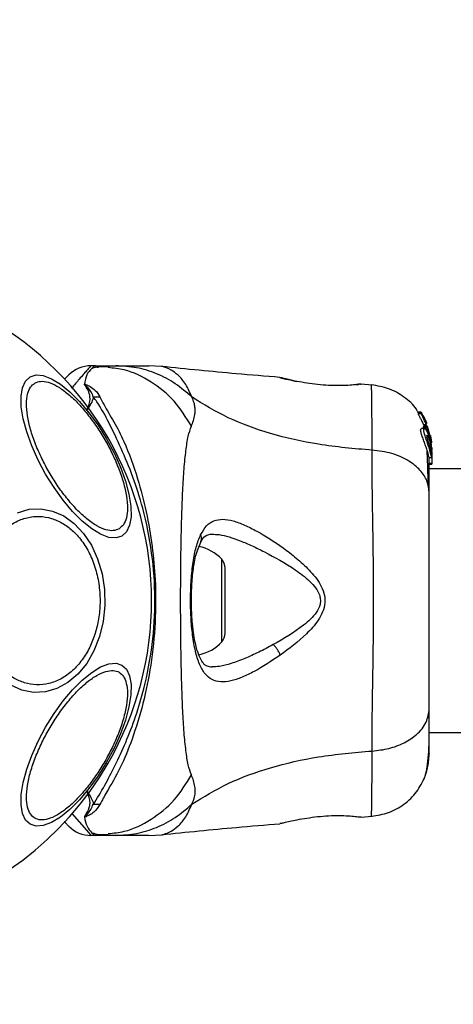
# Model space of a CAD drawing. Units: millimetres. Extents: x 7351 to 29066, y 31502 to 46276.
# Drawn here: x 14484 to 14539, y 32338 to 32464 of the extents above; entities that cross this region are included whole.
import ezdxf

# ---------------------------------------------------------------- set-up
doc = ezdxf.new("R2010")
doc.units = ezdxf.units.MM
doc.header["$LTSCALE"] = 200
doc.layers.add('OTWORY_MONTAŻOWE', color=1, linetype='Continuous')

msp = doc.modelspace()

# ---------------------------------------------------------------- linework, layer by layer
at = {"color": 7, "linetype": 'Continuous', "lineweight": 25}
for p, q in [((14493.32, 32419.3), (14492.75, 32419.3)), ((14493.32, 32419.3), (14495.95, 32419.3)), ((14501.83, 32419.21), (14500.18, 32419.3)), ((14516.92, 32417.79), (14516.99, 32417.77)), ((14517.04, 32417.75), (14516.92, 32417.79)), ((14526.73, 32416.89), (14526.91, 32416.91)), ((14527.11, 32416.95), (14527.09, 32416.95)), ((14527.29, 32416.95), (14527.09, 32416.95)), ((14528.71, 32416.84), (14527.28, 32416.96)), ((14534.96, 32413.38), (14534.6, 32413.38)), ((14534.6, 32413.38), (14534.6, 32413.38)), ((14534.62, 32413.17), (14534.6, 32413.38)), ((14534.6, 32413.38), (14534.96, 32413.38)), ((14534.99, 32413.17), (14534.62, 32413.17)), ((14534.96, 32413.38), (14534.99, 32413.17)), ((14535.33, 32412.77), (14535.02, 32413.29)), ((14535.43, 32411.45), (14535.29, 32411.79)), ((14535.29, 32411.79), (14535.63, 32411.79)), ((14535.41, 32412.48), (14535.39, 32412.65)), ((14535.43, 32412.54), (14535.42, 32412.53)), ((14535.57, 32412.31), (14535.43, 32412.54)), ((14535.66, 32412.03), (14535.59, 32412.03)), ((14535.7, 32411.96), (14535.62, 32412.19)), ((14535.63, 32411.79), (14535.86, 32411.03)), ((14535.65, 32412), (14535.66, 32412.01)), ((14535.37, 32411.27), (14535, 32411.27)), ((14535.26, 32411.49), (14535.3, 32411.6)), ((14535.61, 32411.49), (14535.26, 32411.49)), ((14535.64, 32411.6), (14535.3, 32411.6)), ((14535.3, 32411.6), (14535.3, 32411.6)), ((14535.3, 32411.6), (14535.64, 32411.6)), ((14535.3, 32411.38), (14535.64, 32411.38)), ((14535.64, 32411.6), (14535.61, 32411.49)), ((14535.64, 32411.38), (14536.17, 32409.64)), ((14536.17, 32409.88), (14535.69, 32411.51)), ((14536.17, 32410.19), (14535.77, 32411.53)), ((14536.19, 32410.32), (14536.17, 32410.41)), ((14536.17, 32410.37), (14536.23, 32410.01)), ((14536.3, 32409.2), (14536.17, 32410.19)), ((14536.17, 32409.64), (14536.17, 32409.88)), ((14536.32, 32408.34), (14536.17, 32409.88)), ((14536.17, 32409.64), (14536.21, 32409.21)), ((14536.17, 32409.49), (14536.17, 32409.12)), ((14536.26, 32409.86), (14536.19, 32410.32)), ((14536.17, 32408.59), (14536.17, 32408.16)), ((14536.3, 32408.27), (14536.32, 32408.09)), ((14536.32, 32408.84), (14536.32, 32408.5)), ((14536.32, 32408.34), (14536.32, 32408.09)), ((14536.32, 32408.09), (14536.32, 32406.81)), ((14536, 32407.57), (14536.31, 32407.57)), ((14536.32, 32406.81), (14536.02, 32406.81)), ((14536.02, 32406.73), (14536.32, 32406.73)), ((14536.32, 32406.81), (14536.32, 32406.73)), ((16881.92, 32406.15), (14536.02, 32406.15)), ((14509.92, 32385.14), (14509.92, 32393.45)), ((14536.02, 32372.45), (16881.92, 32372.45)), ((14527.29, 32361.64), (14527.09, 32361.65)), ((14527.29, 32361.64), (14528.71, 32361.75)), ((14517.04, 32360.84), (14516.92, 32360.81)), ((14493.32, 32359.3), (14492.75, 32359.3)), ((14495.95, 32359.3), (14493.32, 32359.3)), ((14494.24, 32359.43), (14494.97, 32359.42)), ((14500.18, 32359.3), (14501.83, 32359.39))]:
    msp.add_line(p, q, dxfattribs=at)
at = {"color": 1, "linetype": 'Continuous', "lineweight": 25}
for p, q in [((14527.22, 32416.94), (14527.29, 32416.95)), ((14535.48, 32412.31), (14535.57, 32412.31)), ((14535.52, 32412.19), (14535.62, 32412.19)), ((14509.49, 32384.03), (14509.49, 32394.57))]:
    msp.add_line(p, q, dxfattribs=at)
at = {"color": 7, "linetype": 'Continuous', "lineweight": 25, "flags": 128}
for points in [[(14484.99, 32417.88), (14485.75, 32418.12), (14486.67, 32418.04), (14487.72, 32417.64), (14488.86, 32416.95), (14490.07, 32415.97), (14491.29, 32414.74), (14492.51, 32413.3), (14493.67, 32411.69), (14494.75, 32409.96), (14495.71, 32408.16), (14496.53, 32406.34), (14497.17, 32404.57), (14497.62, 32402.89), (14497.86, 32401.36), (14497.89, 32400.02), (14497.71, 32398.92), (14497.32, 32398.08), (14496.73, 32397.54), (14495.97, 32397.3), (14495.05, 32397.38), (14494, 32397.78), (14492.86, 32398.47), (14491.65, 32399.45), (14490.42, 32400.68), (14489.21, 32402.12), (14488.05, 32403.73), (14486.97, 32405.46), (14486.01, 32407.26), (14485.19, 32409.08), (14484.55, 32410.85), (14484.1, 32412.53), (14483.86, 32414.06), (14483.83, 32415.4), (14484.01, 32416.5), (14484.4, 32417.34), (14484.99, 32417.88)], [(14483.37, 32400.53), (14484.85, 32400.96), (14486.36, 32401.03), (14487.85, 32400.74), (14489.29, 32400.11), (14490.62, 32399.14), (14491.81, 32397.88), (14492.82, 32396.36), (14493.62, 32394.62), (14494.18, 32392.72), (14494.49, 32390.72), (14494.54, 32388.67), (14494.33, 32386.65), (14493.86, 32384.7)], [(14493.86, 32384.7), (14493.15, 32382.89), (14492.22, 32381.28), (14491.1, 32379.91), (14489.82, 32378.83), (14488.42, 32378.06), (14486.94, 32377.64), (14485.43, 32377.57), (14483.94, 32377.86), (14482.5, 32378.49)], [(14494.75, 32368.64), (14493.67, 32366.91), (14492.51, 32365.3), (14491.29, 32363.86), (14490.07, 32362.63), (14488.86, 32361.65), (14487.72, 32360.96), (14486.67, 32360.56), (14485.75, 32360.48), (14484.99, 32360.72), (14484.4, 32361.26), (14484.01, 32362.1), (14483.83, 32363.2), (14483.86, 32364.54), (14484.1, 32366.07), (14484.55, 32367.75), (14485.19, 32369.52), (14486.01, 32371.33), (14486.97, 32373.14), (14488.05, 32374.87), (14489.21, 32376.48), (14490.42, 32377.92), (14491.65, 32379.15), (14492.86, 32380.12), (14494, 32380.82), (14495.05, 32381.22), (14495.97, 32381.3), (14496.73, 32381.06), (14497.32, 32380.52), (14497.71, 32379.68), (14497.89, 32378.57), (14497.86, 32377.24), (14497.62, 32375.71), (14497.17, 32374.03), (14496.53, 32372.26), (14495.71, 32370.44), (14494.75, 32368.64)]]:
    msp.add_lwpolyline(points, dxfattribs=at)
at = {"color": 1, "linetype": 'Continuous', "lineweight": 25, "flags": 128}
msp.add_lwpolyline([(14490.32, 32362.1), (14491.25, 32361.02), (14492.18, 32359.96), (14492.6, 32359.47), (14492.75, 32359.3), (14492.75, 32359.3), (14492.75, 32359.3)], dxfattribs=at)
at = {"color": 7, "linetype": 'Continuous', "lineweight": 25}
for centre, radius, start, end in [((14458.97, 32389.3), 41.55, 330, 150), ((14492.75, 32415.3), 4, 90, 135), ((14493.26, 32435.11), 19.79, 269.4172, 271.8718), ((14458.97, 32389.3), 41.55, 150, 330), ((14505.52, 32390.94), 5.38, 42.471, 79.0644), ((14508.27, 32393.45), 1.65, 0, 42.471), ((14505.52, 32387.66), 5.38, 281.0889, 317.529), ((14508.27, 32385.14), 1.65, 317.529, 0), ((14493.28, 32344.66), 18.61, 88.0825, 90.6934), ((14492.75, 32363.3), 4, 225, 270)]:
    msp.add_arc(centre, radius, start, end, dxfattribs=at)
at = {"color": 1, "linetype": 'Continuous', "lineweight": 25}
for points, knots in [([(14492.75, 32419.3), (14492.75, 32419.3), (14492.75, 32419.3), (14492.65, 32419.19), (14492.18, 32418.64), (14491.42, 32417.76), (14490.61, 32416.83), (14490.26, 32416.43)], [0, 0, 0, 0, 0.0000044, 0.2343857, 0.46881, 0.7694851, 1, 1, 1, 1]), ([(14505.65, 32415.31), (14505.41, 32415.88), (14504.93, 32417.01), (14503.9, 32418.15), (14502.86, 32418.88), (14502, 32419.18), (14501.89, 32419.2), (14501.84, 32419.21)], [0, 0, 0, 0, 0.179138, 0.36122, 0.534149, 0.774181, 1, 1, 1, 1]), ([(14505.61, 32411.58), (14504.92, 32412.69), (14503.54, 32414.92), (14500.52, 32417.34), (14497.58, 32418.8), (14495.65, 32419), (14494.96, 32419.06)], [0, 0, 0, 0, 0.281014, 0.562095, 0.84314, 1, 1, 1, 1]), ([(14519.12, 32417.3), (14518.8, 32417.36), (14518.15, 32417.5), (14517.48, 32417.65), (14517.1, 32417.74), (14517.05, 32417.75), (14517.04, 32417.75)], [0, 0, 0, 0, 0.316276, 0.63457, 0.953263, 1, 1, 1, 1]), ([(14527.09, 32416.95), (14527.09, 32416.95), (14527.01, 32416.95), (14526.91, 32416.92), (14526.82, 32416.87), (14526.79, 32416.86)], [0, 0, 0, 0, 0.02966, 0.685605, 1, 1, 1, 1]), ([(14528.7, 32408.52), (14528.7, 32409.76), (14528.7, 32412.25), (14528.67, 32414.86), (14528.64, 32416.48), (14528.63, 32416.85), (14528.63, 32416.85), (14528.63, 32416.85)], [0, 0, 0, 0, 0.251103, 0.501207, 0.750579, 0.999872, 1, 1, 1, 1]), ([(14508.26, 32397.78), (14508.55, 32397.77), (14509.62, 32397.74), (14511.37, 32397.15), (14513.36, 32396.31), (14514.41, 32395.79), (14514.93, 32395.53)], [0, 0, 0, 0, 0.156129, 0.572155, 0.786279, 1, 1, 1, 1]), ([(14506.78, 32396.77), (14506.79, 32396.79), (14506.86, 32396.89), (14506.9, 32397.11), (14506.9, 32397.41), (14506.82, 32397.62), (14506.78, 32397.72)], [0, 0, 0, 0, 0.073113, 0.382096, 0.691279, 1, 1, 1, 1]), ([(14516.07, 32383.67), (14515.45, 32383.34), (14514.22, 32382.69), (14512.4, 32381.87), (14510.72, 32381.24), (14509.29, 32380.84), (14508.53, 32380.84), (14508.21, 32380.83)], [0, 0, 0, 0, 0.214231, 0.42784, 0.645965, 0.848339, 1, 1, 1, 1]), ([(14528.63, 32361.75), (14528.63, 32361.75), (14528.63, 32361.75), (14528.64, 32362.1), (14528.67, 32363.73), (14528.7, 32366.33), (14528.7, 32368.83), (14528.7, 32370.08)], [0, 0, 0, 0, 0.000083, 0.248338, 0.497988, 0.748279, 1, 1, 1, 1]), ([(14494.96, 32359.53), (14495.65, 32359.6), (14497.58, 32359.79), (14500.52, 32361.26), (14503.54, 32363.67), (14504.92, 32365.9), (14505.61, 32367.02)], [0, 0, 0, 0, 0.15686, 0.437905, 0.718986, 1, 1, 1, 1]), ([(14501.84, 32359.39), (14501.84, 32359.39), (14501.72, 32359.35), (14502.09, 32359.45), (14502.84, 32359.71), (14503.9, 32360.45), (14504.93, 32361.58), (14505.41, 32362.72), (14505.65, 32363.28)], [0, 0, 0, 0, 0.000792, 0.226986, 0.466463, 0.638932, 0.820981, 1, 1, 1, 1])]:
    msp.add_open_spline(points, degree=3, knots=knots, dxfattribs=at)
at = {"color": 7, "linetype": 'Continuous', "lineweight": 25}
for points, knots in [([(14493.33, 32419.3), (14493.33, 32419.3), (14493.2, 32419.29), (14492.99, 32419.05), (14492.14, 32418.23), (14492, 32417.37), (14491.93, 32416.93)], [0, 0, 0, 0, 0.010461, 0.398222, 0.696686, 1, 1, 1, 1]), ([(14494.97, 32419.18), (14494.58, 32419.19), (14493.86, 32419.22), (14493.2, 32419.04), (14492.9, 32418.96)], [0, 0, 0, 0, 0.549305, 1, 1, 1, 1]), ([(14495.13, 32419.17), (14494.65, 32419.19), (14494.1, 32419.21), (14493.6, 32419.08), (14493.55, 32419.07)], [0, 0, 0, 0, 0.889448, 1, 1, 1, 1]), ([(14505.65, 32415.31), (14504.96, 32415.91), (14503.59, 32417.1), (14501.18, 32418.34), (14498.61, 32419.15), (14496.84, 32419.25), (14495.95, 32419.3)], [0, 0, 0, 0, 0.249979, 0.499983, 0.749974, 1, 1, 1, 1]), ([(14495.95, 32419.3), (14496.29, 32419.3), (14496.97, 32419.3), (14497.93, 32419.3), (14498.73, 32419.3), (14499.38, 32419.3), (14499.84, 32419.3), (14500.13, 32419.3), (14500.16, 32419.3), (14500.18, 32419.3)], [0, 0, 0, 0, 0.144556, 0.28701, 0.430694, 0.57133, 0.714227, 0.856982, 1, 1, 1, 1]), ([(14516.92, 32417.81), (14515.06, 32417.96), (14510.02, 32418.36), (14504.98, 32418.88), (14501.8, 32419.21)], [0, 0, 0, 0, 0.367179, 1, 1, 1, 1]), ([(14489.36, 32417.57), (14489.52, 32417.73), (14489.85, 32418.05), (14489.9, 32418.1), (14489.92, 32418.13)], [0, 0, 0, 0, 0.490085, 1, 1, 1, 1]), ([(14496.35, 32398.46), (14496.12, 32398.36), (14495.63, 32398.17), (14494.67, 32398.3), (14493.53, 32398.79), (14492.26, 32399.68), (14490.94, 32400.9), (14489.65, 32402.38), (14488.45, 32404), (14487.39, 32405.71), (14486.45, 32407.48), (14485.63, 32409.33), (14485, 32411.19), (14484.6, 32412.94), (14484.48, 32414.48), (14484.62, 32415.71), (14484.98, 32416.61), (14485.4, 32416.93), (14485.6, 32417.09)], [0, 0, 0, 0, 0.058255, 0.120004, 0.184318, 0.250004, 0.31568, 0.379987, 0.441734, 0.499996, 0.55826, 0.620005, 0.684326, 0.749999, 0.815685, 0.879995, 0.941743, 1, 1, 1, 1]), ([(14485.6, 32417.09), (14485.83, 32417.19), (14486.31, 32417.38), (14487.28, 32417.25), (14488.41, 32416.76), (14489.68, 32415.87), (14491.01, 32414.65), (14492.3, 32413.17), (14493.49, 32411.55), (14494.56, 32409.85), (14495.5, 32408.07), (14496.31, 32406.23), (14496.95, 32404.36), (14497.34, 32402.61), (14497.47, 32401.07), (14497.33, 32399.84), (14496.96, 32398.94), (14496.55, 32398.62), (14496.35, 32398.46)], [0, 0, 0, 0, 0.05826, 0.120006, 0.184322, 0.249997, 0.315677, 0.379997, 0.441743, 0.499992, 0.558252, 0.62, 0.68432, 0.749996, 0.815676, 0.879993, 0.941741, 1, 1, 1, 1]), ([(14491.93, 32416.93), (14491.94, 32416.94), (14491.96, 32416.94), (14492.01, 32416.94), (14492.3, 32416.87), (14492.73, 32416.6), (14493.46, 32416.1), (14493.74, 32415.62), (14493.9, 32415.33)], [0, 0, 0, 0, 0.006539, 0.014884, 0.034863, 0.263449, 0.568348, 1, 1, 1, 1]), ([(14492.03, 32416.77), (14492.02, 32416.78), (14492, 32416.81), (14491.97, 32416.85), (14491.94, 32416.89), (14491.94, 32416.92), (14491.93, 32416.93)], [0, 0, 0, 0, 0.182646, 0.510405, 0.782613, 1, 1, 1, 1]), ([(14493.05, 32415.32), (14493.01, 32415.46), (14492.84, 32416), (14492.41, 32416.51), (14492.04, 32416.85), (14491.98, 32416.9), (14491.97, 32416.9), (14491.96, 32416.91), (14491.96, 32416.91), (14491.96, 32416.91), (14491.96, 32416.91), (14491.96, 32416.91), (14491.96, 32416.91), (14491.95, 32416.91), (14491.95, 32416.91), (14491.95, 32416.9), (14491.96, 32416.87), (14491.99, 32416.83), (14492.01, 32416.79), (14492.03, 32416.77)], [0, 0, 0, 0, 0.206531, 0.815095, 0.890699, 0.90015, 0.904851, 0.907235, 0.908025, 0.908344, 0.90864, 0.908884, 0.909097, 0.909451, 0.910104, 0.912605, 0.922532, 0.96196, 1, 1, 1, 1]), ([(14492.25, 32413.69), (14492.25, 32413.69), (14492.47, 32414.17), (14492.75, 32414.98), (14492.51, 32415.98), (14492.21, 32416.51), (14492.03, 32416.75), (14492.03, 32416.77)], [0, 0, 0, 0, 0.004345, 0.404328, 0.693979, 0.984777, 1, 1, 1, 1]), ([(14517.75, 32417.54), (14517.71, 32417.56), (14517.43, 32417.7), (14517.21, 32417.73), (14517.02, 32417.76)], [0, 0, 0, 0, 0.155855, 1, 1, 1, 1]), ([(14517.07, 32417.75), (14517.07, 32417.75), (14517.11, 32417.73), (14517.48, 32417.65), (14518.16, 32417.49), (14518.8, 32417.36), (14519.12, 32417.3)], [0, 0, 0, 0, 0.003291, 0.337342, 0.669374, 1, 1, 1, 1]), ([(14527.29, 32416.95), (14527.25, 32416.95), (14527.18, 32416.94), (14526.59, 32416.87), (14525.68, 32416.79), (14524.51, 32416.75), (14523.16, 32416.77), (14521.74, 32416.89), (14520.33, 32417.07), (14519.53, 32417.22), (14519.12, 32417.3)], [0, 0, 0, 0, 0.127953, 0.2552418, 0.3810462, 0.5054632, 0.6285353, 0.7517976, 0.8756241, 1, 1, 1, 1]), ([(14526.76, 32416.86), (14526.77, 32416.87), (14526.85, 32416.92), (14526.93, 32416.93), (14526.99, 32416.94)], [0, 0, 0, 0, 0.166018, 1, 1, 1, 1]), ([(14534.58, 32413.36), (14534.51, 32413.49), (14534.09, 32414.27), (14532.81, 32415.36), (14530.86, 32416.5), (14529.37, 32416.73), (14528.63, 32416.85)], [0, 0, 0, 0, 0.060776, 0.373945, 0.687008, 1, 1, 1, 1]), ([(14493.05, 32415.32), (14493.05, 32415.28), (14492.99, 32414.77), (14492.64, 32414.22), (14492.25, 32413.69), (14492.25, 32413.69)], [0, 0, 0, 0, 0.088041, 0.991416, 1, 1, 1, 1]), ([(14493.05, 32363.27), (14493.55, 32364.05), (14494.47, 32365.5), (14495.85, 32368.22), (14497.24, 32371.17), (14498.5, 32374.47), (14499.75, 32378.63), (14500.7, 32383.67), (14501.07, 32389.52), (14500.64, 32395.4), (14499.59, 32400.66), (14498.16, 32405.13), (14496.61, 32408.82), (14495.07, 32412.06), (14493.95, 32414.13), (14493.21, 32415.11), (14493.05, 32415.32)], [0, 0, 0, 0, 0.068583, 0.128965, 0.189384, 0.251627, 0.313912, 0.40846, 0.503108, 0.599447, 0.695678, 0.766616, 0.837483, 0.908806, 0.98028, 1, 1, 1, 1]), ([(14493.9, 32415.33), (14494.07, 32414.99), (14494.53, 32414.04), (14495.72, 32412.18), (14497.27, 32409.12), (14498.68, 32405.25), (14499.88, 32400.67), (14500.63, 32396.33), (14501.06, 32391.58), (14501.05, 32386.48), (14500.5, 32381.15), (14499.47, 32376.12), (14498.1, 32371.68), (14496.59, 32367.88), (14494.91, 32365.13), (14494.18, 32363.78), (14493.9, 32363.27)], [0, 0, 0, 0, 0.031026, 0.087115, 0.14327, 0.236717, 0.311421, 0.386193, 0.455998, 0.546089, 0.636129, 0.720034, 0.803827, 0.878734, 0.953602, 1, 1, 1, 1]), ([(14505.61, 32411.58), (14505.79, 32412.05), (14506.02, 32412.66), (14506.09, 32413.51), (14506.07, 32414.01), (14505.97, 32414.61), (14505.76, 32415.06), (14505.65, 32415.31)], [0, 0, 0, 0, 0.436856, 0.556206, 0.683635, 0.825116, 1, 1, 1, 1]), ([(14528.7, 32408.52), (14526.4, 32408.71), (14521.97, 32409.09), (14515.76, 32410.51), (14510.21, 32412.51), (14507.16, 32414.38), (14505.65, 32415.31)], [0, 0, 0, 0, 0.272396, 0.525015, 0.764823, 1, 1, 1, 1]), ([(14535.29, 32411.79), (14535.22, 32411.94), (14535.07, 32412.26), (14534.85, 32412.68), (14534.69, 32413), (14534.63, 32413.14), (14534.63, 32413.17), (14534.62, 32413.17)], [0, 0, 0, 0, 0.246045, 0.492263, 0.733766, 0.944521, 1, 1, 1, 1]), ([(14534.96, 32413.38), (14534.96, 32413.38), (14534.96, 32413.38), (14534.97, 32413.37), (14534.98, 32413.36), (14535, 32413.33), (14535.02, 32413.31), (14535.02, 32413.3), (14535.02, 32413.29)], [0, 0, 0, 0, 0.171811, 0.343665, 0.523777, 0.729387, 0.967062, 1, 1, 1, 1]), ([(14535.63, 32411.79), (14535.56, 32411.94), (14535.42, 32412.25), (14535.22, 32412.68), (14535.06, 32413), (14535, 32413.14), (14534.99, 32413.17), (14534.99, 32413.17)], [0, 0, 0, 0, 0.243143, 0.486443, 0.72572, 0.937722, 1, 1, 1, 1]), ([(14535.33, 32412.77), (14535.34, 32412.75), (14535.35, 32412.73), (14535.37, 32412.69), (14535.38, 32412.67), (14535.39, 32412.66), (14535.39, 32412.65), (14535.39, 32412.65)], [0, 0, 0, 0, 0.2520101, 0.5062821, 0.7424378, 0.9508966, 1, 1, 1, 1]), ([(14535.67, 32411.84), (14535.64, 32411.91), (14535.58, 32412.05), (14535.5, 32412.25), (14535.44, 32412.39), (14535.41, 32412.46), (14535.41, 32412.47), (14535.41, 32412.48)], [0, 0, 0, 0, 0.2418363, 0.4841847, 0.7178497, 0.9301054, 1, 1, 1, 1]), ([(14535.62, 32412.19), (14535.62, 32412.2), (14535.61, 32412.23), (14535.59, 32412.26), (14535.58, 32412.29), (14535.58, 32412.3), (14535.57, 32412.31), (14535.57, 32412.31)], [0, 0, 0, 0, 0.2367972, 0.4748306, 0.7057573, 0.9186435, 1, 1, 1, 1]), ([(14535.7, 32411.89), (14535.69, 32411.9), (14535.68, 32411.92), (14535.67, 32411.96), (14535.66, 32411.98), (14535.65, 32411.99), (14535.65, 32412), (14535.65, 32412)], [0, 0, 0, 0, 0.249682, 0.500873, 0.741034, 0.963376, 1, 1, 1, 1]), ([(14505.61, 32367.02), (14505.46, 32367.43), (14505.17, 32368.27), (14504.89, 32370.11), (14504.66, 32372.42), (14504.49, 32375.18), (14504.37, 32378.34), (14504.29, 32381.81), (14504.24, 32385.5), (14504.22, 32389.3), (14504.24, 32393.1), (14504.29, 32396.79), (14504.37, 32400.26), (14504.49, 32403.41), (14504.66, 32406.18), (14504.89, 32408.48), (14505.17, 32410.33), (14505.46, 32411.17), (14505.61, 32411.58)], [0, 0, 0, 0, 0.0557086, 0.1156232, 0.17775, 0.241266, 0.3054597, 0.3701679, 0.4350033, 0.4999915, 0.5649706, 0.629859, 0.6945247, 0.7587504, 0.8222516, 0.8843768, 0.9442914, 1, 1, 1, 1]), ([(14536, 32407.6), (14536, 32407.6), (14535.99, 32407.58), (14535.94, 32407.8), (14535.83, 32408.21), (14535.66, 32408.76), (14535.44, 32409.37), (14535.22, 32409.99), (14535.02, 32410.56), (14534.91, 32410.99), (14534.9, 32411.24), (14534.97, 32411.25), (14535, 32411.26)], [0, 0, 0, 0, 0.058792, 0.169069, 0.277298, 0.382993, 0.489444, 0.599372, 0.71064, 0.816636, 0.914502, 1, 1, 1, 1]), ([(14535.3, 32411.38), (14535.3, 32411.39), (14535.29, 32411.41), (14535.27, 32411.45), (14535.26, 32411.47), (14535.26, 32411.49), (14535.26, 32411.49), (14535.26, 32411.49)], [0, 0, 0, 0, 0.2428663, 0.4883198, 0.7150849, 0.920959, 1, 1, 1, 1]), ([(14536.17, 32408.16), (14536.13, 32408.33), (14536.04, 32408.66), (14535.84, 32409.27), (14535.63, 32409.9), (14535.44, 32410.48), (14535.31, 32410.93), (14535.29, 32411.21), (14535.36, 32411.3), (14535.51, 32411.21), (14535.71, 32410.93), (14535.93, 32410.45), (14536.09, 32409.93), (14536.15, 32409.6), (14536.17, 32409.49)], [0, 0, 0, 0, 0.086258, 0.172472, 0.259863, 0.348892, 0.435646, 0.516892, 0.595579, 0.67784, 0.767655, 0.863314, 0.957368, 1, 1, 1, 1]), ([(14535.64, 32411.38), (14535.64, 32411.39), (14535.63, 32411.41), (14535.62, 32411.45), (14535.61, 32411.47), (14535.61, 32411.49), (14535.61, 32411.49), (14535.61, 32411.49)], [0, 0, 0, 0, 0.241916, 0.483554, 0.70969, 0.917836, 1, 1, 1, 1]), ([(14535.64, 32411.6), (14535.64, 32411.6), (14535.64, 32411.6), (14535.65, 32411.59), (14535.66, 32411.57), (14535.67, 32411.54), (14535.68, 32411.52), (14535.69, 32411.51)], [0, 0, 0, 0, 0.191831, 0.3842, 0.584185, 0.797757, 1, 1, 1, 1]), ([(14536.17, 32408.59), (14536.16, 32408.65), (14536.12, 32408.77), (14536.06, 32409.01), (14535.99, 32409.26), (14535.92, 32409.52), (14535.85, 32409.78), (14535.78, 32410.01), (14535.74, 32410.22), (14535.71, 32410.37), (14535.72, 32410.4), (14535.73, 32410.42)], [0, 0, 0, 0, 0.112507, 0.225338, 0.336394, 0.450609, 0.565055, 0.676042, 0.788928, 0.900737, 1, 1, 1, 1]), ([(14535.73, 32410.42), (14535.73, 32410.42), (14535.74, 32410.43), (14535.77, 32410.41), (14535.84, 32410.29), (14535.92, 32410.11), (14536, 32409.89), (14536.07, 32409.64), (14536.13, 32409.38), (14536.16, 32409.21), (14536.17, 32409.12)], [0, 0, 0, 0, 0.015747, 0.156063, 0.295648, 0.436496, 0.576396, 0.71826, 0.860316, 1, 1, 1, 1]), ([(14536.17, 32409.49), (14536.21, 32409.3), (14536.27, 32408.9), (14536.3, 32408.36), (14536.32, 32407.91), (14536.32, 32407.75), (14536.32, 32407.67)], [0, 0, 0, 0, 0.246399, 0.492736, 0.741208, 1, 1, 1, 1]), ([(14536.17, 32408.59), (14536.18, 32408.55), (14536.21, 32408.47), (14536.23, 32408.42), (14536.24, 32408.42), (14536.24, 32408.48), (14536.24, 32408.59), (14536.22, 32408.79), (14536.19, 32408.99), (14536.17, 32409.12)], [0, 0, 0, 0, 0.126912, 0.250003, 0.375587, 0.500775, 0.623434, 0.750524, 1, 1, 1, 1]), ([(14536.23, 32410.01), (14536.24, 32409.93), (14536.27, 32409.77), (14536.29, 32409.57), (14536.29, 32409.48), (14536.3, 32409.45)], [0, 0, 0, 0, 0.400317, 0.801002, 1, 1, 1, 1]), ([(14528.7, 32370.08), (14528.7, 32371.43), (14528.71, 32374.13), (14528.79, 32378.88), (14528.87, 32383.96), (14528.91, 32389.29), (14528.87, 32394.62), (14528.79, 32399.7), (14528.71, 32404.46), (14528.7, 32407.16), (14528.7, 32408.52)], [0, 0, 0, 0, 0.124448, 0.248456, 0.373452, 0.499817, 0.626061, 0.750993, 0.875313, 1, 1, 1, 1]), ([(14536.02, 32403.1), (14535.96, 32403.6), (14535.84, 32404.6), (14534.9, 32406), (14533.39, 32407.23), (14531.28, 32408.2), (14529.56, 32408.41), (14528.7, 32408.52)], [0, 0, 0, 0, 0.186769, 0.37353, 0.560279, 0.780199, 1, 1, 1, 1]), ([(14535.88, 32404.1), (14535.86, 32405.15), (14535.82, 32406.81), (14535.77, 32407.96), (14535.75, 32408.38)], [0, 0, 0, 0, 0.633134, 1, 1, 1, 1]), ([(14536.31, 32407.58), (14536.31, 32407.58), (14536.31, 32407.54), (14536.29, 32407.68), (14536.23, 32407.92), (14536.18, 32408.11), (14536.17, 32408.16)], [0, 0, 0, 0, 0.025473, 0.450704, 0.874514, 1, 1, 1, 1]), ([(14536.02, 32403.1), (14536.02, 32404.19), (14536.02, 32406.12), (14536.02, 32407.14), (14536.02, 32407.57)], [0, 0, 0, 0, 0.569212, 1, 1, 1, 1]), ([(14536.02, 32375.5), (14536.02, 32376.48), (14536.02, 32378.42), (14536.02, 32381.84), (14536.02, 32385.49), (14536.02, 32389.29), (14536.02, 32393.09), (14536.02, 32396.74), (14536.02, 32400.17), (14536.02, 32402.12), (14536.02, 32403.1)], [0, 0, 0, 0, 0.124904, 0.249839, 0.374593, 0.499796, 0.624958, 0.749669, 0.874775, 1, 1, 1, 1]), ([(14478.7, 32393.51), (14478.91, 32394.1), (14479.35, 32395.32), (14480.33, 32396.93), (14481.56, 32398.31), (14483.01, 32399.35), (14484.58, 32399.96), (14486.18, 32400.12), (14487.7, 32399.87), (14489.12, 32399.25), (14490.43, 32398.3), (14491.62, 32396.98), (14492.64, 32395.31), (14493.4, 32393.35), (14493.85, 32391.22), (14493.97, 32389.05), (14493.8, 32386.97), (14493.46, 32385.7), (14493.29, 32385.09)], [0, 0, 0, 0, 0.058255, 0.12001, 0.184318, 0.249999, 0.31568, 0.379996, 0.441744, 0.499997, 0.558264, 0.620008, 0.684316, 0.750003, 0.815678, 0.88, 0.941746, 1, 1, 1, 1]), ([(14506.78, 32397.72), (14507.02, 32398.12), (14507.49, 32398.93), (14508.45, 32399.56), (14509.59, 32399.75), (14510.91, 32399.53), (14512.38, 32398.99), (14514.49, 32397.93), (14516.77, 32396.48), (14519.03, 32394.74), (14520.69, 32393.24), (14521.94, 32391.74), (14522.6, 32390.28), (14522.74, 32389.03), (14522.41, 32387.83), (14521.64, 32386.44), (14519.83, 32384.46), (14518.1, 32383.17), (14516.96, 32382.31)], [0, 0, 0, 0, 0.063343, 0.12591, 0.187534, 0.248685, 0.309591, 0.370434, 0.492642, 0.554539, 0.617242, 0.680874, 0.71371, 0.747116, 0.780327, 0.812806, 0.876308, 1, 1, 1, 1]), ([(14506.79, 32396.78), (14506.96, 32397.08), (14507.31, 32397.67), (14507.9, 32397.76), (14508.2, 32397.8)], [0, 0, 0, 0, 0.502419, 1, 1, 1, 1]), ([(14516.96, 32382.31), (14515.83, 32381.57), (14514.14, 32380.45), (14512.06, 32379.47), (14510.61, 32378.98), (14509.32, 32378.85), (14508.23, 32379.13), (14507.31, 32379.88), (14506.61, 32381.13), (14506.09, 32382.8), (14505.73, 32384.85), (14505.53, 32387.15), (14505.47, 32389.57), (14505.56, 32391.98), (14505.8, 32394.23), (14506.18, 32396.22), (14506.58, 32397.22), (14506.78, 32397.72)], [0, 0, 0, 0, 0.1207173, 0.1810944, 0.2414511, 0.3021077, 0.3634206, 0.4253326, 0.4881641, 0.5516562, 0.6155921, 0.6798504, 0.7442385, 0.8087156, 0.8728964, 0.9366726, 1, 1, 1, 1]), ([(14508.25, 32380.8), (14508.03, 32380.82), (14507.65, 32380.85), (14507.31, 32381.08), (14507, 32381.43), (14506.63, 32382.08), (14506.3, 32383.03), (14506.04, 32384.13), (14505.85, 32385.28), (14505.69, 32386.75), (14505.6, 32388.57), (14505.61, 32390.67), (14505.76, 32392.91), (14506.11, 32395.12), (14506.56, 32396.21), (14506.79, 32396.78)], [0, 0, 0, 0, 0.090721, 0.158619, 0.205498, 0.271602, 0.351193, 0.396991, 0.452379, 0.518536, 0.595302, 0.682474, 0.779489, 0.885448, 1, 1, 1, 1]), ([(14514.93, 32395.53), (14516.26, 32394.82), (14518.23, 32393.76), (14520.44, 32392.1), (14521.51, 32390.97), (14521.99, 32390.13), (14522.12, 32389.38), (14522.05, 32388.63), (14521.42, 32387.41), (14519.35, 32385.56), (14517.39, 32384.43), (14516.07, 32383.67)], [0, 0, 0, 0, 0.256103, 0.382678, 0.444334, 0.503915, 0.5335, 0.561899, 0.621209, 0.7452, 1, 1, 1, 1]), ([(14493.29, 32385.09), (14493.08, 32384.5), (14492.64, 32383.28), (14491.65, 32381.67), (14490.42, 32380.29), (14488.98, 32379.25), (14487.41, 32378.64), (14485.81, 32378.48), (14484.28, 32378.73), (14482.87, 32379.35), (14481.56, 32380.3), (14480.37, 32381.62), (14479.35, 32383.29), (14478.59, 32385.25), (14478.13, 32387.38), (14478.02, 32389.54), (14478.19, 32391.62), (14478.53, 32392.89), (14478.7, 32393.51)], [0, 0, 0, 0, 0.058258, 0.12001, 0.184317, 0.249999, 0.315679, 0.379996, 0.441744, 0.499997, 0.558264, 0.620008, 0.684317, 0.750001, 0.815677, 0.88, 0.941746, 1, 1, 1, 1]), ([(14516.96, 32382.31), (14516.92, 32382.43), (14516.82, 32382.68), (14516.61, 32383.05), (14516.35, 32383.4), (14516.16, 32383.58), (14516.07, 32383.67)], [0, 0, 0, 0, 0.249883, 0.50002, 0.750076, 1, 1, 1, 1]), ([(14487.41, 32372.88), (14487.75, 32373.44), (14488.45, 32374.6), (14489.65, 32376.22), (14490.94, 32377.7), (14492.26, 32378.92), (14493.53, 32379.8), (14494.67, 32380.3), (14495.62, 32380.41), (14496.38, 32380.19), (14496.95, 32379.65), (14497.33, 32378.76), (14497.47, 32377.53), (14497.34, 32375.99), (14496.95, 32374.23), (14496.31, 32372.37), (14495.51, 32370.52), (14494.85, 32369.34), (14494.54, 32368.76)], [0, 0, 0, 0, 0.058261, 0.120007, 0.184314, 0.249989, 0.315675, 0.379988, 0.441737, 0.499991, 0.558251, 0.619998, 0.684316, 0.749995, 0.815672, 0.879992, 0.94174, 1, 1, 1, 1]), ([(14528.7, 32370.08), (14529.43, 32370.16), (14530.9, 32370.33), (14532.86, 32371.09), (14534.54, 32372.21), (14535.77, 32373.72), (14535.94, 32374.91), (14536.02, 32375.5)], [0, 0, 0, 0, 0.186726, 0.37351, 0.560341, 0.780147, 1, 1, 1, 1]), ([(14536.02, 32370.1), (14536.02, 32370.42), (14536.02, 32371.07), (14536.02, 32372.92), (14536.02, 32374.64), (14536.02, 32375.5)], [0, 0, 0, 0, 0.333501, 0.666504, 1, 1, 1, 1]), ([(14494.54, 32368.76), (14494.2, 32368.2), (14493.5, 32367.05), (14492.3, 32365.42), (14491.01, 32363.94), (14489.68, 32362.72), (14488.41, 32361.84), (14487.28, 32361.35), (14486.32, 32361.23), (14485.57, 32361.45), (14484.99, 32362), (14484.62, 32362.88), (14484.48, 32364.11), (14484.6, 32365.65), (14485, 32367.41), (14485.64, 32369.27), (14486.44, 32371.12), (14487.09, 32372.31), (14487.41, 32372.88)], [0, 0, 0, 0, 0.058249, 0.119996, 0.184317, 0.249997, 0.315673, 0.37999, 0.441736, 0.499997, 0.558254, 0.620002, 0.684312, 0.749997, 0.81567, 0.879991, 0.941736, 1, 1, 1, 1]), ([(14535.47, 32366.82), (14535.55, 32367.1), (14535.72, 32367.65), (14535.89, 32369.09), (14535.99, 32370.67), (14536.01, 32371.94), (14536.01, 32372.45)], [0, 0, 0, 0, 0.282262, 0.555748, 0.818944, 1, 1, 1, 1]), ([(14505.65, 32363.28), (14507.16, 32364.21), (14510.21, 32366.09), (14515.76, 32368.08), (14521.97, 32369.5), (14526.4, 32369.88), (14528.7, 32370.08)], [0, 0, 0, 0, 0.235177, 0.474985, 0.727604, 1, 1, 1, 1]), ([(14535.46, 32366.79), (14535.62, 32367.28), (14535.94, 32368.23), (14535.99, 32369.49), (14536.02, 32370.1)], [0, 0, 0, 0, 0.5112063, 1, 1, 1, 1]), ([(14536.02, 32369.75), (14536.02, 32369.73), (14536.02, 32369.71), (14536.02, 32369.73), (14536.02, 32369.74)], [0, 0, 0, 0, 0.611279, 1, 1, 1, 1]), ([(14505.65, 32363.28), (14505.79, 32363.6), (14506.04, 32364.18), (14506.1, 32364.92), (14506.04, 32365.89), (14505.79, 32366.54), (14505.61, 32367.02)], [0, 0, 0, 0, 0.224128, 0.402744, 0.562996, 1, 1, 1, 1]), ([(14528.63, 32361.75), (14529.37, 32361.86), (14530.85, 32362.1), (14532.83, 32363.22), (14534.48, 32364.78), (14535.14, 32366.13), (14535.46, 32366.8)], [0, 0, 0, 0, 0.249939, 0.499983, 0.750026, 1, 1, 1, 1]), ([(14492.02, 32361.82), (14492.22, 32362.15), (14492.53, 32362.64), (14492.72, 32363.67), (14492.49, 32364.4), (14492.25, 32364.9), (14492.25, 32364.91)], [0, 0, 0, 0, 0.382408, 0.568904, 0.995776, 1, 1, 1, 1]), ([(14492.25, 32364.91), (14492.25, 32364.9), (14492.63, 32364.4), (14492.98, 32363.84), (14493.05, 32363.34), (14493.05, 32363.27)], [0, 0, 0, 0, 0.008661, 0.879671, 1, 1, 1, 1]), ([(14493.9, 32363.27), (14493.68, 32362.91), (14493.37, 32362.4), (14492.64, 32361.93), (14492.28, 32361.74), (14492.07, 32361.67), (14492, 32361.66), (14491.95, 32361.66), (14491.94, 32361.66), (14491.93, 32361.66)], [0, 0, 0, 0, 0.535702, 0.777744, 0.939935, 0.963275, 0.985917, 0.994736, 1, 1, 1, 1]), ([(14492.02, 32361.82), (14492, 32361.8), (14491.98, 32361.76), (14491.96, 32361.72), (14491.95, 32361.7), (14491.95, 32361.69), (14491.95, 32361.69), (14491.95, 32361.69), (14491.95, 32361.69), (14491.95, 32361.69), (14491.95, 32361.69), (14491.96, 32361.69), (14491.96, 32361.69), (14491.97, 32361.69), (14492.01, 32361.72), (14492.13, 32361.83), (14492.6, 32362.28), (14492.85, 32362.83), (14493.05, 32363.27)], [0, 0, 0, 0, 0.044169, 0.066264, 0.077309, 0.082824, 0.084207, 0.084889, 0.085168, 0.0855, 0.085767, 0.086092, 0.086701, 0.089402, 0.10005, 0.142328, 0.31145, 1, 1, 1, 1]), ([(14495.95, 32359.3), (14496.84, 32359.35), (14498.61, 32359.45), (14501.18, 32360.26), (14503.59, 32361.5), (14504.96, 32362.69), (14505.65, 32363.28)], [0, 0, 0, 0, 0.250026, 0.500017, 0.750021, 1, 1, 1, 1]), ([(14491.93, 32361.66), (14491.95, 32361.7), (14491.97, 32361.76), (14492.01, 32361.81), (14492.02, 32361.82)], [0, 0, 0, 0, 0.8143824, 1, 1, 1, 1]), ([(14491.93, 32361.66), (14492.02, 32361.24), (14492.19, 32360.38), (14492.99, 32359.55), (14493.2, 32359.3), (14493.33, 32359.3), (14493.33, 32359.3)], [0, 0, 0, 0, 0.296736, 0.598545, 0.989531, 1, 1, 1, 1]), ([(14516.92, 32360.81), (14516.95, 32360.82), (14517, 32360.83), (14517.46, 32360.94), (14518.16, 32361.1), (14518.8, 32361.24), (14519.12, 32361.3)], [0, 0, 0, 0, 0.251395, 0.5023, 0.751678, 1, 1, 1, 1]), ([(14519.12, 32361.3), (14519.53, 32361.38), (14520.33, 32361.52), (14521.74, 32361.71), (14523.16, 32361.83), (14524.52, 32361.85), (14525.69, 32361.81), (14526.58, 32361.73), (14527.09, 32361.67), (14527.16, 32361.66), (14527.18, 32361.66)], [0, 0, 0, 0, 0.133784, 0.266551, 0.399018, 0.531511, 0.66514, 0.800606, 0.93726, 1, 1, 1, 1]), ([(14527.11, 32361.65), (14527.11, 32361.65), (14527.12, 32361.65), (14527.1, 32361.65), (14527.08, 32361.65)], [0, 0, 0, 0, 0.107531, 1, 1, 1, 1]), ([(14489.92, 32360.47), (14489.89, 32360.5), (14489.82, 32360.57), (14489.58, 32360.81), (14489.34, 32361.05), (14489.34, 32361.05)], [0, 0, 0, 0, 0.490622, 0.992001, 1, 1, 1, 1]), ([(14501.8, 32359.39), (14504.98, 32359.72), (14510.02, 32360.24), (14515.07, 32360.64), (14516.92, 32360.79)], [0, 0, 0, 0, 0.6325563, 1, 1, 1, 1]), ([(14492.91, 32359.63), (14493.2, 32359.55), (14493.86, 32359.38), (14494.58, 32359.41), (14494.97, 32359.42)], [0, 0, 0, 0, 0.448402, 1, 1, 1, 1]), ([(14500.18, 32359.3), (14500.16, 32359.3), (14500.13, 32359.3), (14499.84, 32359.3), (14499.38, 32359.3), (14498.73, 32359.3), (14497.93, 32359.3), (14496.97, 32359.3), (14496.29, 32359.3), (14495.95, 32359.3)], [0, 0, 0, 0, 0.1429182, 0.2855817, 0.4284372, 0.5690762, 0.7127694, 0.8553784, 1, 1, 1, 1])]:
    msp.add_open_spline(points, degree=3, knots=knots, dxfattribs=at)
at = {"layer": 'OTWORY_MONTAŻOWE', "lineweight": 18}
msp.add_circle((14458.97, 32389.3), 200, dxfattribs=at)

doc.saveas('drawing.dxf')
